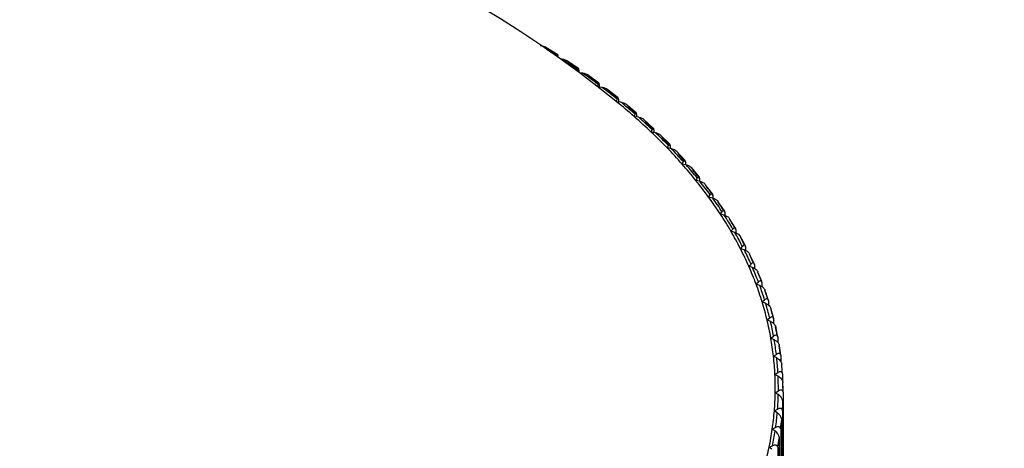
# Model space of a CAD drawing. Units: millimetres. Extents: x 0 to 844, y 0 to 1375.
# Drawn here: x 186 to 203, y 428 to 436 of the extents above; entities that cross this region are included whole.
import ezdxf
from ezdxf import colors
from ezdxf.entities.mleader import LeaderData, LeaderLine
from ezdxf.math import Vec2, Vec3

# ---------------------------------------------------------------- set-up
doc = ezdxf.new("R2010")
doc.units = ezdxf.units.MM
doc.layers.add('DV7_Défaut', color=7, linetype='Continuous')
doc.layers.add('Défaut', color=7, linetype='Continuous')

# ---------------------------------------------------------------- blocks, each defined once
blk = doc.blocks.new('_DOT')
at = {"color": 0}
blk.add_line((0, 0), (-1, 0), dxfattribs=at)
at = {"color": 0, "const_width": 0.333}
blk.add_lwpolyline([(-0.1665, 0, 1), (0.1665, 0, 1)], format="xyb", close=True, dxfattribs=at)
blk = doc.blocks.new('SE6')
at = {"layer": 'DV7_Défaut', "color": 7, "linetype": 'Continuous'}
for p, q in [((195.405, 434.948), (195.181, 435.087)), ((195.399, 434.914), (195.4, 434.922)), ((195.406, 434.922), (195.406, 434.909)), ((195.406, 434.922), (195.406, 434.922)), ((195.472, 434.876), (195.453, 434.877)), ((195.766, 434.71), (195.553, 434.853)), ((195.754, 434.657), (195.758, 434.684)), ((195.768, 434.684), (195.768, 434.646)), ((195.768, 434.684), (195.768, 434.683)), ((195.827, 434.636), (195.778, 434.639)), ((196.111, 434.464), (195.909, 434.61)), ((196.092, 434.4), (196.1, 434.439)), ((196.166, 434.39), (196.099, 434.395)), ((196.115, 434.438), (196.115, 434.393)), ((196.115, 434.438), (196.115, 434.438)), ((196.441, 434.211), (196.25, 434.36)), ((196.414, 434.143), (196.427, 434.186)), ((196.446, 434.185), (196.446, 434.14)), ((196.446, 434.185), (196.446, 434.185)), ((196.489, 434.136), (196.414, 434.143)), ((196.755, 433.951), (196.574, 434.103)), ((196.722, 433.884), (196.737, 433.927)), ((196.796, 433.875), (196.722, 433.884)), ((196.76, 433.926), (196.76, 433.879)), ((196.76, 433.926), (196.76, 433.925)), ((197.052, 433.685), (196.882, 433.839)), ((197.012, 433.618), (197.03, 433.661)), ((197.086, 433.608), (197.012, 433.618)), ((197.057, 433.659), (197.057, 433.612)), ((197.057, 433.659), (197.057, 433.659)), ((197.331, 433.412), (197.173, 433.569)), ((197.286, 433.347), (197.306, 433.389)), ((197.359, 433.335), (197.286, 433.347)), ((197.337, 433.387), (197.337, 433.339)), ((197.337, 433.387), (197.337, 433.386)), ((197.594, 433.133), (197.447, 433.292)), ((197.541, 433.07), (197.565, 433.112)), ((197.614, 433.056), (197.541, 433.07)), ((197.6, 433.109), (197.6, 433.059)), ((197.6, 433.109), (197.6, 433.108)), ((197.838, 432.849), (197.703, 433.009)), ((197.779, 432.788), (197.805, 432.829)), ((197.844, 432.825), (197.844, 432.774)), ((197.844, 432.825), (197.844, 432.824)), ((197.851, 432.773), (197.779, 432.788)), ((198.064, 432.56), (197.941, 432.721)), ((197.999, 432.5), (198.028, 432.541)), ((198.069, 432.484), (197.999, 432.5)), ((198.071, 432.536), (198.07, 432.536)), ((198.071, 432.536), (198.071, 432.483)), ((198.272, 432.265), (198.16, 432.428)), ((198.2, 432.209), (198.231, 432.249)), ((198.269, 432.191), (198.2, 432.209)), ((198.278, 432.243), (198.278, 432.191)), ((198.278, 432.243), (198.278, 432.242)), ((198.461, 431.966), (198.36, 432.13)), ((198.383, 431.913), (198.416, 431.952)), ((198.451, 431.893), (198.383, 431.913)), ((198.467, 431.945), (198.466, 431.945)), ((198.467, 431.945), (198.467, 431.886)), ((198.631, 431.663), (198.542, 431.828)), ((198.546, 431.613), (198.582, 431.652)), ((198.636, 431.644), (198.636, 431.581)), ((198.636, 431.644), (198.636, 431.643)), ((198.612, 431.592), (198.546, 431.613)), ((198.782, 431.357), (198.703, 431.522)), ((198.69, 431.311), (198.729, 431.348)), ((198.755, 431.288), (198.69, 431.311)), ((198.786, 431.339), (198.786, 431.272)), ((198.786, 431.339), (198.786, 431.339)), ((198.913, 431.047), (198.846, 431.212)), ((198.814, 431.005), (198.855, 431.042)), ((198.878, 430.981), (198.814, 431.005)), ((198.917, 431.031), (198.916, 431.031)), ((198.917, 431.031), (198.917, 430.96)), ((199.024, 430.735), (198.968, 430.9)), ((198.919, 430.697), (198.963, 430.733)), ((198.981, 430.672), (198.919, 430.697)), ((199.028, 430.721), (199.027, 430.721)), ((199.028, 430.721), (199.028, 430.644)), ((199.115, 430.42), (199.07, 430.585)), ((199.074, 430.569), (199.074, 430.569)), ((199.004, 430.387), (199.05, 430.422)), ((199.065, 430.36), (199.004, 430.387)), ((199.118, 430.408), (199.118, 430.323)), ((199.118, 430.408), (199.118, 430.408)), ((199.069, 430.075), (199.117, 430.109)), ((199.187, 430.103), (199.152, 430.268)), ((199.155, 430.256), (199.155, 430.255)), ((199.128, 430.047), (199.069, 430.075)), ((199.189, 430.094), (199.188, 430.094)), ((199.189, 430.094), (199.189, 429.999)), ((199.238, 429.784), (199.214, 429.95)), ((199.215, 429.941), (199.216, 429.941)), ((199.115, 429.762), (199.165, 429.795)), ((199.239, 429.779), (199.239, 429.671)), ((199.239, 429.779), (199.239, 429.778)), ((199.172, 429.733), (199.115, 429.762)), ((199.256, 429.625), (199.257, 429.625)), ((199.14, 429.448), (199.192, 429.48)), ((199.195, 429.418), (199.14, 429.448)), ((199.27, 429.462), (199.269, 429.462)), ((199.27, 429.462), (199.27, 429.338)), ((199.277, 429.308), (199.277, 429.308)), ((199.145, 429.134), (199.199, 429.165)), ((199.198, 429.103), (199.145, 429.134)), ((199.28, 429.146), (199.279, 429.145)), ((199.28, 429.146), (199.28, 424.026)), ((199.277, 423.872), (199.277, 428.991)), ((199.277, 428.991), (199.277, 428.991)), ((199.13, 428.82), (199.186, 428.85)), ((199.181, 428.788), (199.13, 428.82)), ((199.27, 428.829), (199.269, 428.828)), ((199.27, 428.829), (199.27, 423.709)), ((199.257, 428.675), (199.257, 428.674)), ((199.257, 423.555), (199.257, 428.674)), ((199.094, 428.507), (199.152, 428.535)), ((199.144, 428.474), (199.094, 428.507)), ((199.239, 428.512), (199.238, 428.512)), ((199.239, 428.512), (199.239, 423.393)), ((199.216, 428.359), (199.217, 428.358)), ((199.217, 423.239), (199.217, 428.358)), ((199.039, 428.195), (199.099, 428.222)), ((199.086, 428.16), (199.039, 428.195)), ((199.188, 428.197), (199.188, 423.077)), ((199.188, 428.197), (199.188, 428.197))]:
    blk.add_line(p, q, dxfattribs=at)
for centre, radius, start, end in [((184.43, 419.425), 18.98, 50.6701, 129.3299), ((199.124, 428.968), 0.154, 8.9053, 61.5001), ((199.1, 428.652), 0.159, 8.3484, 59.1836), ((199.054, 428.337), 0.164, 7.7964, 56.8051)]:
    blk.add_arc(centre, radius, start, end, dxfattribs=at)
for centre, major_axis, start_param, end_param in [((184.43, 429.148), (14.85, 0), 0.738969, 0.757907), ((184.43, 429.213), (14.769, 0), 0.733595, 0.745527), ((184.43, 429.213), (14.769, 0), 0.696635, 0.726321), ((184.43, 429.148), (14.85, 0), 0.70201, 0.720947), ((184.43, 429.213), (14.769, 0), 0.659675, 0.689361), ((184.43, 429.148), (14.85, 0), 0.66505, 0.683987), ((184.43, 429.213), (14.769, 0), 0.622716, 0.652401), ((184.43, 429.148), (14.85, 0), 0.62809, 0.647027), ((184.43, 429.213), (14.716, 0), 0.582119, 0.619079), ((184.43, 429.213), (14.769, 0), 0.585756, 0.615442), ((184.43, 429.148), (14.85, 0), 0.59113, 0.610067), ((184.43, 429.213), (14.716, 0), 0.545159, 0.582119), ((184.43, 429.213), (14.769, 0), 0.548796, 0.578482), ((184.43, 429.148), (14.85, 0), 0.55417, 0.573107), ((184.43, 429.213), (14.716, 0), 0.508199, 0.545159), ((184.43, 429.213), (14.769, 0), 0.511836, 0.541522), ((184.43, 429.148), (14.85, 0), 0.51721, 0.536148), ((184.43, 429.213), (14.716, 0), 0.471239, 0.508199), ((184.43, 429.213), (14.769, 0), 0.474876, 0.504562), ((184.43, 429.148), (14.85, 0), 0.48025, 0.499188), ((184.43, 429.213), (14.716, 0), 0.434279, 0.471239), ((184.43, 429.213), (14.769, 0), 0.437916, 0.467602), ((184.43, 429.148), (14.85, 0), 0.44329, 0.462228), ((184.43, 429.213), (14.716, 0), 0.397319, 0.434279), ((184.43, 429.213), (14.769, 0), 0.400956, 0.430642), ((184.43, 429.148), (14.85, 0), 0.40633, 0.425268), ((184.43, 429.213), (14.716, 0), 0.360359, 0.397319), ((184.43, 429.213), (14.769, 0), 0.363996, 0.393682), ((184.43, 429.148), (14.85, 0), 0.36937, 0.388308), ((184.43, 429.213), (14.716, 0), 0.323399, 0.360359), ((184.43, 429.213), (14.769, 0), 0.327036, 0.356722), ((184.43, 429.148), (14.85, 0), 0.33241, 0.351348), ((184.43, 429.213), (14.716, 0), 0.286439, 0.323399), ((184.43, 429.213), (14.769, 0), 0.290076, 0.319762), ((184.43, 429.148), (14.85, 0), 0.295451, 0.314388), ((184.43, 429.213), (14.716, 0), 0.249479, 0.286439), ((184.43, 429.213), (14.769, 0), 0.253116, 0.282802), ((184.43, 429.148), (14.85, 0), 0.258491, 0.277428), ((184.43, 429.213), (14.716, 0), 0.21252, 0.249479), ((184.43, 429.213), (14.769, 0), 0.216157, 0.245842), ((184.43, 429.148), (14.85, 0), 0.221531, 0.240468), ((184.43, 429.213), (14.716, 0), 0.17556, 0.21252), ((184.43, 429.213), (14.769, 0), 0.179197, 0.208882), ((184.43, 429.148), (14.85, 0), 0.184571, 0.203508), ((184.43, 429.213), (14.716, 0), 0.1386, 0.17556), ((184.43, 429.213), (14.769, 0), 0.142237, 0.171923), ((184.43, 429.148), (14.85, 0), 0.147611, 0.166548), ((184.43, 429.213), (14.716, 0), 0.10164, 0.1386), ((184.43, 429.213), (14.769, 0), 0.105277, 0.134963), ((184.43, 429.148), (14.85, 0), 0.110651, 0.129588), ((184.43, 429.213), (14.716, 0), 0.06468, 0.10164), ((184.43, 429.213), (14.769, 0), 0.068317, 0.098003), ((184.43, 429.148), (14.85, 0), 0.073691, 0.092629), ((184.43, 429.213), (14.716, 0), 0.02772, 0.06468), ((184.43, 429.213), (14.769, 0), 0.031357, 0.061043), ((184.43, 429.148), (14.849, 0), 0.036691, 0.055709), ((184.43, 429.148), (14.85, 0), 0.036731, 0.055669), ((184.43, 429.213), (-14.716, 0), 3.132353, 3.169313), ((184.43, 429.213), (-14.769, 0), 3.13599, 3.165676), ((184.43, 429.148), (-14.849, 0), 3.141324, 3.160341), ((184.43, 429.148), (-14.85, 0), 3.141364, 3.160301), ((184.43, 429.213), (14.716, 0), 6.236985, 6.273945), ((184.43, 429.213), (14.769, 0), 6.240622, 6.270308), ((184.43, 429.148), (14.849, 0), 6.245957, 6.264974), ((184.43, 429.148), (14.85, 0), 6.245997, 6.264934), ((184.43, 429.213), (14.716, 0), 6.200026, 6.236985), ((184.43, 429.213), (14.769, 0), -0.079523, -0.049837), ((184.43, 429.148), (14.849, 0), -0.074188, -0.055171), ((184.43, 429.148), (14.85, 0), -0.074149, -0.055211), ((184.43, 429.213), (14.716, 0), -0.12012, -0.08316), ((184.43, 429.213), (14.769, 0), -0.116483, -0.086797), ((184.43, 429.148), (14.849, 0), -0.111148, -0.092131), ((184.43, 429.148), (14.85, 0), -0.111109, -0.092171), ((184.43, 429.213), (14.716, 0), -0.15708, -0.12012)]:
    blk.add_ellipse(centre, major_axis=major_axis, ratio=0.57735, start_param=start_param, end_param=end_param, dxfattribs=at)
for points, knots in [([(195.102, 435.108), (195.103, 435.108), (195.104, 435.108), (195.105, 435.108), (195.122, 435.107), (195.14, 435.104), (195.156, 435.099), (195.165, 435.096), (195.174, 435.092), (195.182, 435.087)], [0, 0, 0, 0, 0.039026, 0.039026, 0.039026, 0.657629, 0.657629, 0.657629, 1, 1, 1, 1]), ([(195.406, 434.922), (195.406, 434.927), (195.406, 434.932), (195.406, 434.936), (195.406, 434.94), (195.406, 434.943), (195.405, 434.945), (195.405, 434.948), (195.405, 434.949), (195.404, 434.949), (195.404, 434.948), (195.403, 434.945), (195.402, 434.94), (195.401, 434.936), (195.401, 434.929), (195.4, 434.922)], [0, 0, 0, 0, 0.139452, 0.139452, 0.139452, 0.279085, 0.279085, 0.279085, 0.475062, 0.475062, 0.475062, 0.746105, 0.746105, 0.746105, 1, 1, 1, 1]), ([(195.472, 434.876), (195.473, 434.876), (195.474, 434.876), (195.475, 434.876), (195.492, 434.875), (195.51, 434.872), (195.526, 434.866), (195.536, 434.863), (195.545, 434.858), (195.553, 434.853)], [0, 0, 0, 0, 0.038476, 0.038476, 0.038476, 0.642787, 0.642787, 0.642787, 1, 1, 1, 1]), ([(195.768, 434.683), (195.768, 434.689), (195.768, 434.694), (195.768, 434.698), (195.768, 434.702), (195.767, 434.705), (195.767, 434.707), (195.766, 434.71), (195.766, 434.711), (195.765, 434.711), (195.764, 434.71), (195.763, 434.707), (195.761, 434.702), (195.76, 434.698), (195.759, 434.692), (195.758, 434.684)], [0, 0, 0, 0, 0.139452, 0.139452, 0.139452, 0.279085, 0.279085, 0.279085, 0.475062, 0.475062, 0.475062, 0.746105, 0.746105, 0.746105, 1, 1, 1, 1]), ([(195.827, 434.636), (195.828, 434.636), (195.829, 434.636), (195.83, 434.636), (195.847, 434.635), (195.865, 434.631), (195.881, 434.625), (195.891, 434.622), (195.901, 434.617), (195.909, 434.611)], [0, 0, 0, 0, 0.037695, 0.037695, 0.037695, 0.627443, 0.627443, 0.627443, 1, 1, 1, 1]), ([(196.115, 434.438), (196.115, 434.444), (196.115, 434.449), (196.114, 434.453), (196.114, 434.457), (196.114, 434.46), (196.113, 434.462), (196.112, 434.464), (196.111, 434.465), (196.11, 434.465), (196.109, 434.465), (196.107, 434.462), (196.105, 434.457), (196.104, 434.452), (196.102, 434.446), (196.1, 434.439)], [0, 0, 0, 0, 0.139452, 0.139452, 0.139452, 0.279085, 0.279085, 0.279085, 0.475062, 0.475062, 0.475062, 0.746105, 0.746105, 0.746105, 1, 1, 1, 1]), ([(196.166, 434.39), (196.167, 434.39), (196.168, 434.389), (196.169, 434.389), (196.186, 434.388), (196.204, 434.384), (196.22, 434.377), (196.231, 434.373), (196.241, 434.368), (196.25, 434.361), (196.25, 434.361), (196.25, 434.361), (196.25, 434.361)], [0, 0, 0, 0, 0.036802, 0.036802, 0.036802, 0.610582, 0.610582, 0.610582, 0.994824, 0.994824, 0.994824, 1, 1, 1, 1]), ([(196.446, 434.185), (196.446, 434.191), (196.445, 434.196), (196.445, 434.2), (196.444, 434.204), (196.444, 434.207), (196.443, 434.209), (196.442, 434.212), (196.441, 434.213), (196.439, 434.212), (196.438, 434.212), (196.435, 434.209), (196.433, 434.204), (196.431, 434.2), (196.429, 434.193), (196.427, 434.186)], [0, 0, 0, 0, 0.139452, 0.139452, 0.139452, 0.279085, 0.279085, 0.279085, 0.475062, 0.475062, 0.475062, 0.746105, 0.746105, 0.746105, 1, 1, 1, 1]), ([(196.489, 434.136), (196.49, 434.136), (196.491, 434.135), (196.493, 434.135), (196.51, 434.133), (196.527, 434.129), (196.543, 434.122), (196.554, 434.118), (196.564, 434.112), (196.573, 434.105), (196.574, 434.105), (196.574, 434.104), (196.575, 434.104)], [0, 0, 0, 0, 0.036039, 0.036039, 0.036039, 0.596184, 0.596184, 0.596184, 0.971248, 0.971248, 0.971248, 1, 1, 1, 1]), ([(196.76, 433.925), (196.76, 433.931), (196.759, 433.936), (196.759, 433.94), (196.758, 433.944), (196.758, 433.947), (196.757, 433.949), (196.756, 433.952), (196.754, 433.953), (196.752, 433.953), (196.75, 433.952), (196.747, 433.949), (196.745, 433.945), (196.742, 433.94), (196.74, 433.934), (196.737, 433.927)], [0, 0, 0, 0, 0.139452, 0.139452, 0.139452, 0.279085, 0.279085, 0.279085, 0.475062, 0.475062, 0.475062, 0.746105, 0.746105, 0.746105, 1, 1, 1, 1]), ([(196.796, 433.875), (196.797, 433.875), (196.798, 433.875), (196.799, 433.875), (196.816, 433.872), (196.834, 433.868), (196.849, 433.861), (196.86, 433.856), (196.87, 433.85), (196.879, 433.843), (196.88, 433.842), (196.882, 433.841), (196.883, 433.84)], [0, 0, 0, 0, 0.035237, 0.035237, 0.035237, 0.581394, 0.581394, 0.581394, 0.947049, 0.947049, 0.947049, 1, 1, 1, 1]), ([(197.057, 433.659), (197.057, 433.665), (197.057, 433.67), (197.056, 433.674), (197.056, 433.678), (197.055, 433.681), (197.054, 433.683), (197.052, 433.686), (197.05, 433.687), (197.048, 433.687), (197.046, 433.686), (197.043, 433.683), (197.039, 433.679), (197.036, 433.674), (197.033, 433.668), (197.03, 433.661)], [0, 0, 0, 0, 0.139452, 0.139452, 0.139452, 0.279085, 0.279085, 0.279085, 0.475062, 0.475062, 0.475062, 0.746105, 0.746105, 0.746105, 1, 1, 1, 1]), ([(197.086, 433.608), (197.087, 433.608), (197.088, 433.608), (197.089, 433.608), (197.106, 433.605), (197.123, 433.6), (197.139, 433.592), (197.149, 433.587), (197.16, 433.581), (197.168, 433.574), (197.17, 433.572), (197.172, 433.571), (197.174, 433.569)], [0, 0, 0, 0, 0.034402, 0.034402, 0.034402, 0.566274, 0.566274, 0.566274, 0.922331, 0.922331, 0.922331, 1, 1, 1, 1]), ([(197.337, 433.386), (197.337, 433.392), (197.337, 433.397), (197.336, 433.401), (197.335, 433.405), (197.334, 433.408), (197.333, 433.41), (197.332, 433.413), (197.329, 433.414), (197.327, 433.414), (197.324, 433.414), (197.32, 433.411), (197.317, 433.407), (197.313, 433.402), (197.31, 433.396), (197.306, 433.389)], [0, 0, 0, 0, 0.139452, 0.139452, 0.139452, 0.279085, 0.279085, 0.279085, 0.475062, 0.475062, 0.475062, 0.746105, 0.746105, 0.746105, 1, 1, 1, 1]), ([(197.359, 433.335), (197.36, 433.335), (197.361, 433.335), (197.362, 433.334), (197.379, 433.331), (197.396, 433.326), (197.411, 433.318), (197.421, 433.313), (197.432, 433.307), (197.44, 433.299), (197.443, 433.297), (197.445, 433.295), (197.448, 433.292)], [0, 0, 0, 0, 0.033539, 0.033539, 0.033539, 0.550902, 0.550902, 0.550902, 0.897214, 0.897214, 0.897214, 1, 1, 1, 1]), ([(197.6, 433.108), (197.6, 433.114), (197.599, 433.119), (197.598, 433.123), (197.598, 433.127), (197.597, 433.13), (197.595, 433.132), (197.593, 433.135), (197.591, 433.136), (197.588, 433.136), (197.585, 433.136), (197.581, 433.133), (197.577, 433.129), (197.573, 433.125), (197.569, 433.119), (197.565, 433.112)], [0, 0, 0, 0, 0.139452, 0.139452, 0.139452, 0.279085, 0.279085, 0.279085, 0.475062, 0.475062, 0.475062, 0.746105, 0.746105, 0.746105, 1, 1, 1, 1]), ([(197.614, 433.056), (197.615, 433.056), (197.616, 433.056), (197.617, 433.056), (197.633, 433.052), (197.65, 433.047), (197.665, 433.039), (197.676, 433.033), (197.686, 433.027), (197.694, 433.019), (197.698, 433.016), (197.701, 433.013), (197.704, 433.01)], [0, 0, 0, 0, 0.032655, 0.032655, 0.032655, 0.535366, 0.535366, 0.535366, 0.871844, 0.871844, 0.871844, 1, 1, 1, 1]), ([(197.844, 432.824), (197.844, 432.83), (197.844, 432.835), (197.843, 432.839), (197.842, 432.843), (197.841, 432.846), (197.839, 432.849), (197.837, 432.852), (197.834, 432.853), (197.832, 432.853), (197.828, 432.853), (197.823, 432.85), (197.819, 432.846), (197.814, 432.841), (197.81, 432.836), (197.805, 432.829)], [0, 0, 0, 0, 0.139452, 0.139452, 0.139452, 0.279085, 0.279085, 0.279085, 0.475062, 0.475062, 0.475062, 0.746105, 0.746105, 0.746105, 1, 1, 1, 1]), ([(197.851, 432.773), (197.852, 432.772), (197.853, 432.772), (197.854, 432.772), (197.87, 432.768), (197.887, 432.762), (197.902, 432.754), (197.912, 432.748), (197.922, 432.741), (197.93, 432.733), (197.934, 432.73), (197.938, 432.726), (197.941, 432.721)], [0, 0, 0, 0, 0.031758, 0.031758, 0.031758, 0.519772, 0.519772, 0.519772, 0.846389, 0.846389, 0.846389, 1, 1, 1, 1]), ([(198.07, 432.536), (198.07, 432.541), (198.07, 432.547), (198.069, 432.551), (198.068, 432.555), (198.067, 432.558), (198.065, 432.56), (198.063, 432.563), (198.06, 432.564), (198.056, 432.564), (198.052, 432.564), (198.047, 432.562), (198.042, 432.557), (198.038, 432.553), (198.033, 432.548), (198.028, 432.541)], [0, 0, 0, 0, 0.139452, 0.139452, 0.139452, 0.279085, 0.279085, 0.279085, 0.475062, 0.475062, 0.475062, 0.746105, 0.746105, 0.746105, 1, 1, 1, 1]), ([(198.069, 432.484), (198.07, 432.484), (198.071, 432.483), (198.073, 432.483), (198.089, 432.479), (198.105, 432.472), (198.12, 432.464), (198.13, 432.458), (198.139, 432.451), (198.148, 432.443), (198.153, 432.438), (198.157, 432.433), (198.161, 432.428)], [0, 0, 0, 0, 0.030855, 0.030855, 0.030855, 0.504242, 0.504242, 0.504242, 0.821048, 0.821048, 0.821048, 1, 1, 1, 1]), ([(198.278, 432.242), (198.278, 432.248), (198.277, 432.253), (198.276, 432.257), (198.275, 432.261), (198.274, 432.265), (198.272, 432.267), (198.269, 432.27), (198.266, 432.271), (198.263, 432.271), (198.258, 432.271), (198.253, 432.269), (198.247, 432.265), (198.242, 432.261), (198.237, 432.255), (198.231, 432.249)], [0, 0, 0, 0, 0.139452, 0.139452, 0.139452, 0.279085, 0.279085, 0.279085, 0.475062, 0.475062, 0.475062, 0.746105, 0.746105, 0.746105, 1, 1, 1, 1]), ([(198.269, 432.191), (198.27, 432.19), (198.271, 432.19), (198.273, 432.19), (198.288, 432.185), (198.304, 432.178), (198.319, 432.169), (198.329, 432.163), (198.338, 432.156), (198.347, 432.148), (198.352, 432.143), (198.357, 432.137), (198.361, 432.13)], [0, 0, 0, 0, 0.029958, 0.029958, 0.029958, 0.488916, 0.488916, 0.488916, 0.796049, 0.796049, 0.796049, 1, 1, 1, 1]), ([(198.466, 431.945), (198.466, 431.951), (198.466, 431.956), (198.465, 431.96), (198.464, 431.964), (198.462, 431.967), (198.46, 431.969), (198.457, 431.973), (198.454, 431.974), (198.45, 431.974), (198.445, 431.974), (198.439, 431.972), (198.433, 431.968), (198.428, 431.964), (198.422, 431.959), (198.416, 431.952)], [0, 0, 0, 0, 0.139452, 0.139452, 0.139452, 0.279085, 0.279085, 0.279085, 0.475062, 0.475062, 0.475062, 0.746105, 0.746105, 0.746105, 1, 1, 1, 1]), ([(198.451, 431.893), (198.452, 431.893), (198.453, 431.893), (198.454, 431.892), (198.469, 431.888), (198.485, 431.88), (198.499, 431.871), (198.509, 431.865), (198.518, 431.857), (198.526, 431.849), (198.533, 431.843), (198.538, 431.836), (198.542, 431.829), (198.542, 431.828), (198.542, 431.828), (198.543, 431.828)], [0, 0, 0, 0, 0.029024, 0.029024, 0.029024, 0.473129, 0.473129, 0.473129, 0.770306, 0.770306, 0.770306, 0.993722, 0.993722, 0.993722, 1, 1, 1, 1]), ([(198.636, 431.643), (198.636, 431.649), (198.635, 431.654), (198.634, 431.659), (198.633, 431.663), (198.631, 431.666), (198.629, 431.668), (198.626, 431.671), (198.622, 431.673), (198.618, 431.673), (198.613, 431.673), (198.607, 431.671), (198.6, 431.667), (198.594, 431.664), (198.588, 431.658), (198.582, 431.652)], [0, 0, 0, 0, 0.139452, 0.139452, 0.139452, 0.279085, 0.279085, 0.279085, 0.475062, 0.475062, 0.475062, 0.746105, 0.746105, 0.746105, 1, 1, 1, 1]), ([(198.612, 431.592), (198.613, 431.592), (198.615, 431.592), (198.616, 431.591), (198.631, 431.586), (198.646, 431.579), (198.66, 431.569), (198.67, 431.563), (198.679, 431.555), (198.687, 431.546), (198.693, 431.54), (198.698, 431.533), (198.702, 431.526), (198.703, 431.524), (198.704, 431.523), (198.704, 431.522)], [0, 0, 0, 0, 0.028215, 0.028215, 0.028215, 0.459461, 0.459461, 0.459461, 0.74802, 0.74802, 0.74802, 0.96496, 0.96496, 0.96496, 1, 1, 1, 1]), ([(198.786, 431.339), (198.786, 431.344), (198.785, 431.35), (198.784, 431.354), (198.783, 431.358), (198.781, 431.361), (198.779, 431.364), (198.775, 431.367), (198.772, 431.369), (198.767, 431.369), (198.761, 431.369), (198.755, 431.367), (198.748, 431.363), (198.742, 431.36), (198.735, 431.355), (198.729, 431.348)], [0, 0, 0, 0, 0.139452, 0.139452, 0.139452, 0.279085, 0.279085, 0.279085, 0.475062, 0.475062, 0.475062, 0.746105, 0.746105, 0.746105, 1, 1, 1, 1]), ([(198.755, 431.288), (198.756, 431.288), (198.757, 431.287), (198.758, 431.287), (198.773, 431.282), (198.788, 431.274), (198.802, 431.264), (198.811, 431.257), (198.82, 431.249), (198.828, 431.241), (198.834, 431.234), (198.839, 431.227), (198.843, 431.22), (198.844, 431.217), (198.846, 431.215), (198.847, 431.213)], [0, 0, 0, 0, 0.027403, 0.027403, 0.027403, 0.445845, 0.445845, 0.445845, 0.725826, 0.725826, 0.725826, 0.936319, 0.936319, 0.936319, 1, 1, 1, 1]), ([(198.916, 431.031), (198.916, 431.037), (198.916, 431.042), (198.914, 431.046), (198.913, 431.05), (198.911, 431.054), (198.909, 431.056), (198.905, 431.059), (198.901, 431.061), (198.897, 431.061), (198.89, 431.062), (198.883, 431.06), (198.876, 431.056), (198.869, 431.053), (198.862, 431.048), (198.855, 431.042)], [0, 0, 0, 0, 0.139452, 0.139452, 0.139452, 0.279085, 0.279085, 0.279085, 0.475062, 0.475062, 0.475062, 0.746105, 0.746105, 0.746105, 1, 1, 1, 1]), ([(198.878, 430.981), (198.879, 430.981), (198.88, 430.98), (198.881, 430.98), (198.896, 430.974), (198.91, 430.966), (198.924, 430.956), (198.933, 430.949), (198.942, 430.941), (198.949, 430.932), (198.955, 430.925), (198.96, 430.918), (198.964, 430.911), (198.966, 430.907), (198.968, 430.904), (198.969, 430.9)], [0, 0, 0, 0, 0.0265987, 0.0265987, 0.0265987, 0.4324334, 0.4324334, 0.4324334, 0.7039708, 0.7039708, 0.7039708, 0.9081172, 0.9081172, 0.9081172, 1, 1, 1, 1]), ([(199.027, 430.721), (199.027, 430.726), (199.026, 430.732), (199.025, 430.736), (199.023, 430.74), (199.021, 430.743), (199.019, 430.746), (199.015, 430.749), (199.011, 430.751), (199.006, 430.752), (199, 430.752), (198.992, 430.75), (198.984, 430.747), (198.977, 430.744), (198.97, 430.739), (198.963, 430.733)], [0, 0, 0, 0, 0.139452, 0.139452, 0.139452, 0.279085, 0.279085, 0.279085, 0.475062, 0.475062, 0.475062, 0.746105, 0.746105, 0.746105, 1, 1, 1, 1]), ([(198.981, 430.672), (198.982, 430.671), (198.983, 430.671), (198.984, 430.67), (198.998, 430.664), (199.013, 430.656), (199.026, 430.645), (199.035, 430.638), (199.044, 430.63), (199.051, 430.621), (199.057, 430.614), (199.062, 430.607), (199.065, 430.599), (199.068, 430.595), (199.07, 430.59), (199.071, 430.585)], [0, 0, 0, 0, 0.025812, 0.025812, 0.025812, 0.419391, 0.419391, 0.419391, 0.682721, 0.682721, 0.682721, 0.880698, 0.880698, 0.880698, 1, 1, 1, 1]), ([(199.118, 430.408), (199.118, 430.414), (199.117, 430.419), (199.115, 430.423), (199.114, 430.428), (199.112, 430.431), (199.109, 430.434), (199.105, 430.437), (199.101, 430.439), (199.096, 430.439), (199.089, 430.44), (199.081, 430.439), (199.073, 430.435), (199.065, 430.432), (199.058, 430.428), (199.05, 430.422)], [0, 0, 0, 0, 0.139452, 0.139452, 0.139452, 0.279085, 0.279085, 0.279085, 0.475062, 0.475062, 0.475062, 0.746105, 0.746105, 0.746105, 1, 1, 1, 1]), ([(199.065, 430.36), (199.066, 430.36), (199.067, 430.359), (199.068, 430.359), (199.081, 430.353), (199.095, 430.344), (199.108, 430.333), (199.117, 430.326), (199.125, 430.317), (199.133, 430.308), (199.138, 430.301), (199.143, 430.294), (199.147, 430.286), (199.15, 430.28), (199.152, 430.274), (199.153, 430.267), (199.154, 430.263), (199.155, 430.259), (199.155, 430.256)], [0, 0, 0, 0, 0.02263, 0.02263, 0.02263, 0.367505, 0.367505, 0.367505, 0.598244, 0.598244, 0.598244, 0.77172, 0.77172, 0.77172, 0.911391, 0.911391, 0.911391, 1, 1, 1, 1]), ([(199.188, 430.094), (199.188, 430.1), (199.188, 430.105), (199.186, 430.109), (199.184, 430.113), (199.182, 430.117), (199.179, 430.119), (199.175, 430.123), (199.171, 430.125), (199.165, 430.126), (199.158, 430.127), (199.15, 430.125), (199.141, 430.122), (199.134, 430.119), (199.125, 430.115), (199.117, 430.109)], [0, 0, 0, 0, 0.139452, 0.139452, 0.139452, 0.279085, 0.279085, 0.279085, 0.475062, 0.475062, 0.475062, 0.746105, 0.746105, 0.746105, 1, 1, 1, 1]), ([(199.128, 430.047), (199.129, 430.047), (199.13, 430.046), (199.131, 430.046), (199.144, 430.039), (199.158, 430.03), (199.171, 430.019), (199.179, 430.012), (199.187, 430.003), (199.194, 429.994), (199.199, 429.987), (199.204, 429.979), (199.208, 429.971), (199.211, 429.965), (199.213, 429.959), (199.214, 429.952), (199.215, 429.948), (199.215, 429.945), (199.215, 429.941)], [0, 0, 0, 0, 0.022639, 0.022639, 0.022639, 0.367515, 0.367515, 0.367515, 0.598251, 0.598251, 0.598251, 0.771725, 0.771725, 0.771725, 0.911396, 0.911396, 0.911396, 1, 1, 1, 1]), ([(199.239, 429.778), (199.239, 429.784), (199.238, 429.789), (199.236, 429.794), (199.235, 429.798), (199.232, 429.802), (199.229, 429.804), (199.225, 429.808), (199.22, 429.81), (199.215, 429.811), (199.207, 429.812), (199.199, 429.811), (199.19, 429.808), (199.182, 429.805), (199.173, 429.8), (199.165, 429.795)], [0, 0, 0, 0, 0.139452, 0.139452, 0.139452, 0.279085, 0.279085, 0.279085, 0.475062, 0.475062, 0.475062, 0.746105, 0.746105, 0.746105, 1, 1, 1, 1]), ([(199.172, 429.733), (199.173, 429.733), (199.173, 429.732), (199.174, 429.732), (199.187, 429.725), (199.2, 429.715), (199.213, 429.704), (199.221, 429.696), (199.229, 429.688), (199.235, 429.678), (199.24, 429.671), (199.245, 429.663), (199.249, 429.656), (199.251, 429.649), (199.254, 429.643), (199.255, 429.636), (199.256, 429.632), (199.256, 429.629), (199.256, 429.625)], [0, 0, 0, 0, 0.022646, 0.022646, 0.022646, 0.367522, 0.367522, 0.367522, 0.598256, 0.598256, 0.598256, 0.771729, 0.771729, 0.771729, 0.911399, 0.911399, 0.911399, 1, 1, 1, 1]), ([(199.269, 429.462), (199.269, 429.468), (199.268, 429.473), (199.267, 429.477), (199.265, 429.482), (199.262, 429.485), (199.259, 429.488), (199.255, 429.492), (199.25, 429.494), (199.244, 429.495), (199.236, 429.496), (199.227, 429.495), (199.218, 429.492), (199.21, 429.49), (199.201, 429.486), (199.192, 429.48)], [0, 0, 0, 0, 0.139452, 0.139452, 0.139452, 0.279085, 0.279085, 0.279085, 0.475062, 0.475062, 0.475062, 0.746105, 0.746105, 0.746105, 1, 1, 1, 1]), ([(199.195, 429.418), (199.196, 429.418), (199.197, 429.417), (199.197, 429.417), (199.21, 429.41), (199.223, 429.4), (199.234, 429.388), (199.242, 429.381), (199.25, 429.372), (199.256, 429.362), (199.261, 429.355), (199.266, 429.347), (199.269, 429.339), (199.272, 429.333), (199.274, 429.326), (199.275, 429.32), (199.276, 429.316), (199.277, 429.312), (199.277, 429.308)], [0, 0, 0, 0, 0.022649, 0.022649, 0.022649, 0.367526, 0.367526, 0.367526, 0.598258, 0.598258, 0.598258, 0.771731, 0.771731, 0.771731, 0.911401, 0.911401, 0.911401, 1, 1, 1, 1]), ([(199.279, 429.145), (199.279, 429.151), (199.278, 429.156), (199.276, 429.161), (199.275, 429.165), (199.272, 429.169), (199.269, 429.171), (199.264, 429.175), (199.259, 429.178), (199.253, 429.179), (199.245, 429.18), (199.236, 429.179), (199.226, 429.177), (199.217, 429.174), (199.208, 429.17), (199.199, 429.165)], [0, 0, 0, 0, 0.139452, 0.139452, 0.139452, 0.279085, 0.279085, 0.279085, 0.475062, 0.475062, 0.475062, 0.746105, 0.746105, 0.746105, 1, 1, 1, 1]), ([(199.269, 428.828), (199.269, 428.834), (199.268, 428.839), (199.266, 428.844), (199.264, 428.848), (199.261, 428.852), (199.258, 428.855), (199.254, 428.859), (199.248, 428.861), (199.242, 428.862), (199.233, 428.864), (199.224, 428.863), (199.214, 428.861), (199.205, 428.859), (199.195, 428.855), (199.186, 428.85)], [0, 0, 0, 0, 0.139452, 0.139452, 0.139452, 0.279085, 0.279085, 0.279085, 0.475062, 0.475062, 0.475062, 0.746105, 0.746105, 0.746105, 1, 1, 1, 1]), ([(199.238, 428.512), (199.238, 428.518), (199.237, 428.523), (199.235, 428.528), (199.233, 428.532), (199.231, 428.536), (199.227, 428.539), (199.223, 428.543), (199.217, 428.545), (199.21, 428.547), (199.202, 428.548), (199.192, 428.548), (199.182, 428.546), (199.172, 428.544), (199.162, 428.54), (199.152, 428.535)], [0, 0, 0, 0, 0.139452, 0.139452, 0.139452, 0.279085, 0.279085, 0.279085, 0.475062, 0.475062, 0.475062, 0.746105, 0.746105, 0.746105, 1, 1, 1, 1]), ([(199.188, 428.197), (199.188, 428.202), (199.186, 428.208), (199.184, 428.212), (199.183, 428.217), (199.18, 428.221), (199.176, 428.223), (199.171, 428.228), (199.165, 428.23), (199.159, 428.232), (199.15, 428.234), (199.139, 428.233), (199.129, 428.232), (199.119, 428.23), (199.109, 428.226), (199.099, 428.222)], [0, 0, 0, 0, 0.139452, 0.139452, 0.139452, 0.279085, 0.279085, 0.279085, 0.475062, 0.475062, 0.475062, 0.746105, 0.746105, 0.746105, 1, 1, 1, 1])]:
    blk.add_open_spline(points, degree=3, knots=knots, dxfattribs=at)

msp = doc.modelspace()

# ---------------------------------------------------------------- block references
at = {"layer": 'Défaut'}
msp.add_blockref('SE6', (0, 0), dxfattribs=at)

# ---------------------------------------------------------------- leaders
at = {"layer": 'Défaut', "color": 7, "linetype": 'Continuous'}
ml = msp.add_multileader_mtext('Standard', dxfattribs=at)
ml.set_content('{\\pxsm0.9;\\fSolid Edge ISO|b1||i0||c0|p34;\\W1.;02/02/2021\\P}', color=256)
ml.set_leader_properties()
ml.set_arrow_properties(name='DOT')
ml.build(insert=Vec2(0, 0))
ml.multileader.update_dxf_attribs({"leader_type": 0, "dogleg_length": 0, "arrow_head_size": 12})
ctx = ml.context
ctx.base_point, ctx.char_height, ctx.arrow_head_size, ctx.landing_gap_size = Vec3(756.873, 1320.098), 12, 12, 4.2
notes = []
notes.append((ctx, [(0, (0, 0, 0), (0, 0), (1, 0), 1, [])]))
ctx.mtext.insert = Vec3(758.873, 1326.218)
for ctx, leaders in notes:
    for number, flags, end, landing, length, lines in leaders:
        leader = LeaderData()
        leader.index, (leader.has_last_leader_line, leader.has_dogleg_vector, leader.attachment_direction) = number, flags
        leader.last_leader_point, leader.dogleg_vector, leader.dogleg_length = Vec3(end), Vec3(landing), length
        for number, points, colour, breaks in lines:
            line = LeaderLine()
            line.index, line.vertices, line.color, line.breaks = number, Vec3.list(points), colors.encode_raw_color(colour), breaks
            leader.lines.append(line)
        ctx.leaders.append(leader)

doc.saveas('drawing.dxf')
